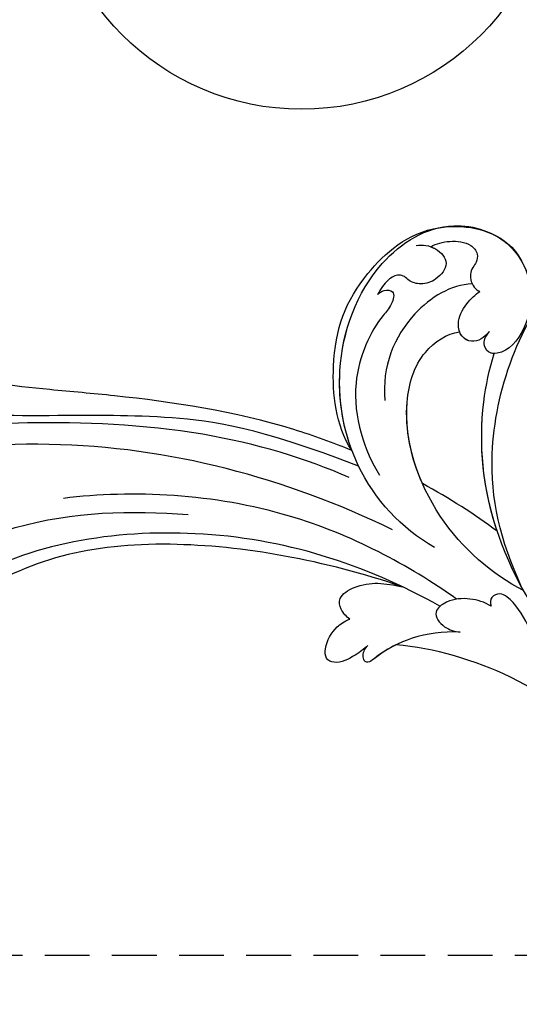
# Model space of a CAD drawing. Units: centimetres. Extents: x 0 to 8786, y 0 to 2748.
# Drawn here: x 7668 to 7739, y 2464 to 2604 of the extents above; entities that cross this region are included whole.
import ezdxf
from ezdxf import colors
from ezdxf.entities.mleader import LeaderData, LeaderLine
from ezdxf.enums import TextEntityAlignment as Align
from ezdxf.math import Vec2, Vec3

# ---------------------------------------------------------------- set-up
doc = ezdxf.new("R2010")
doc.units = ezdxf.units.CM
doc.linetypes.add('HIDDEN', pattern=[9.525, 6.35, -3.175])
doc.layers.add('A-02.平面文字', color=4, linetype='Continuous')
doc.layers.add('H-08.木作(細線)', color=252, linetype='Continuous')
doc.layers.add('H&K Linear', color=63, linetype='Continuous', lineweight=9)
doc.styles.get("Standard").update_dxf_attribs({"font": 'arial.ttf'})

# ---------------------------------------------------------------- blocks, each defined once
blk = doc.blocks.new('_TagCircle')
at = {"color": 0, "linetype": 'ByBlock', "lineweight": -2, "transparency": 16777216}
blk.add_circle((0, 0), 4, dxfattribs=at)
at = {"layer": 'H&K Linear', "color": 0, "transparency": 16777216}
blk.add_attdef('TAGNUMBER', text='', height=3, dxfattribs=at).set_placement((0, -1.5), align=Align.CENTER)
blk = doc.blocks.new('_DotSmall')
at = {"color": 0, "linetype": 'ByBlock', "const_width": 0.5}
blk.add_lwpolyline([(-0.0625, 0, 1), (0.0625, 0, 1)], format="xyb", close=True, dxfattribs=at)
blk = doc.blocks.new('SE-21050L-d')
at = {"layer": 'H-08.木作(細線)'}
for points, knots in [([(76.47, -13.1), (73.05, -6.61), (68.92, 7.08), (76.59, 33.92), (97.86, 44.51), (111.7, 40.06), (116.12, 37.04)], [0, 0, 0, 0, 18.920698, 45.239179, 69.423863, 85.085673, 85.085673, 85.085673, 85.085673]), ([(51.29, 4.8), (48.75, 8.24), (47.02, 19.19), (50.05, 28.81), (59.56, 38.35), (71.53, 37.16), (74.41, 32.21), (74.95, 30.36)], [18.062505, 18.062505, 18.062505, 18.062505, 29.445943, 45.754894, 57.759538, 66.541663, 72.200599, 72.200599, 72.200599, 72.200599]), ([(63.83, -8.22), (58.94, -5.87), (51.42, 1.47), (47.53, 16.86), (51.86, 31.37), (62.42, 38.87), (72.3, 36.26), (75.81, 29.65), (75.03, 23.35), (72.41, 19.77), (69.7, 19.68), (68.76, 21.26), (69.4, 22.25), (69.77, 22.83)], [0, 0, 0, 0, 15.78388, 29.445943, 45.754894, 57.759538, 66.541663, 73.818966, 78.855179, 83.963912, 85.262202, 86.629743, 88.524657, 88.524657, 88.524657, 88.524657]), ([(51.29, 4.8), (49.72, 8.32), (47.76, 17.65), (51.86, 31.37), (62.42, 38.87), (72.3, 36.26), (75.81, 29.65), (75.03, 23.35), (72.41, 19.77), (69.7, 19.68), (68.76, 21.26), (69.4, 22.25), (69.77, 22.83)], [18.062505, 18.062505, 18.062505, 18.062505, 29.445943, 45.754894, 57.759538, 66.541663, 73.818966, 78.855179, 83.963912, 85.262202, 86.629743, 88.524657, 88.524657, 88.524657, 88.524657]), ([(60.75, 34.32), (61.5, 34.81), (63.42, 35.45), (66.14, 35.25), (67.46, 33.99), (67.44, 32.52), (66.49, 31.36), (66.54, 29.95), (67.24, 28.85), (67.85, 28.45), (68.08, 28.41)], [0, 0, 0, 0, 2.796382, 5.855082, 7.513631, 8.535401, 9.387059, 11.638607, 12.957864, 13.611168, 13.611168, 13.611168, 13.611168]), ([(60.75, 34.32), (61.5, 34.81), (63.42, 35.45), (66.14, 35.25), (67.46, 33.99), (67.44, 32.52), (66.49, 31.36), (66.54, 29.95), (67.24, 28.85), (67.85, 28.45), (68.08, 28.41)], [0, 0, 0, 0, 2.796382, 5.855082, 7.513631, 8.535401, 9.387059, 11.638607, 12.957864, 13.611168, 13.611168, 13.611168, 13.611168]), ([(58.67, 34.38), (59.51, 34.57), (61.53, 34.42), (63.73, 32.11), (61.91, 29.66), (59.92, 28.78), (58.05, 29.13), (57.34, 29.91), (56.14, 30.15), (54.71, 29.16), (53.97, 27.93), (53.62, 27.11)], [0, 0, 0, 0, 2.712102, 5.30967, 7.996273, 10.287032, 11.991625, 12.911185, 13.724634, 15.456919, 18.041627, 18.041627, 18.041627, 18.041627]), ([(60.75, 34.32), (60.98, 34.25), (62.09, 33.83), (63.73, 32.11), (61.91, 29.66), (59.92, 28.78), (58.05, 29.13), (57.34, 29.91), (56.14, 30.15), (54.71, 29.16), (53.97, 27.93), (53.62, 27.11)], [2.042885, 2.042885, 2.042885, 2.042885, 2.712102, 5.30967, 7.996273, 10.287032, 11.991625, 12.911185, 13.724634, 15.456919, 18.041627, 18.041627, 18.041627, 18.041627]), ([(66.92, 29.41), (63.91, 29.11), (57.44, 24.62), (54.79, 16.94), (55.55, 12.15)], [0, 0, 0, 0, 9.386805, 21.826736, 21.826736, 21.826736, 21.826736]), ([(69.77, 22.83), (69.11, 21.9), (67.74, 20.86), (65.67, 21.82), (65.01, 24.01), (66.09, 26.51), (67.45, 27.92), (68.08, 28.41)], [0, 0, 0, 0, 2.898253, 4.503085, 6.399127, 9.458243, 12.09366, 12.09366, 12.09366, 12.09366]), ([(69.77, 22.83), (69.11, 21.9), (67.74, 20.86), (65.67, 21.82), (65.01, 24.01), (66.09, 26.51), (67.45, 27.92), (68.08, 28.41)], [0, 0, 0, 0, 2.898253, 4.503085, 6.399127, 9.458243, 12.09366, 12.09366, 12.09366, 12.09366]), ([(53.62, 27.11), (53.84, 27.37), (54.5, 27.88), (56.19, 27.8), (55.64, 25.49), (53.28, 22.8), (49.57, 13.48), (53.11, 4.7), (55.42, 1.56)], [0, 0, 0, 0, 1.035731, 2.31748, 4.107771, 6.521075, 16.87269, 29.84354, 29.84354, 29.84354, 29.84354]), ([(53.62, 27.11), (53.84, 27.37), (54.5, 27.88), (56.19, 27.8), (55.64, 25.49), (53.28, 22.8), (49.57, 13.48), (53.11, 4.7), (55.42, 1.56)], [0, 0, 0, 0, 1.035731, 2.31748, 4.107771, 6.521075, 16.87269, 29.84354, 29.84354, 29.84354, 29.84354]), ([(76.78, -13.58), (72.21, -11.55), (63.33, -4.96), (57.46, 9.19), (59.85, 19.35), (63.79, 22.15), (65.54, 22.5)], [0, 0, 0, 0, 16.335921, 32.676593, 40.294429, 46.344584, 46.344584, 46.344584, 46.344584]), ([(76.78, -13.58), (72.21, -11.55), (63.33, -4.96), (57.46, 9.19), (59.85, 19.35), (63.79, 22.15), (65.54, 22.5)], [0, 0, 0, 0, 16.335921, 32.676593, 40.294429, 46.344584, 46.344584, 46.344584, 46.344584]), ([(61.55, 0.72), (59.72, 4.28), (57.86, 10.89), (59.85, 19.35), (63.79, 22.15), (65.54, 22.5)], [21.350828, 21.350828, 21.350828, 21.350828, 32.676593, 40.294429, 46.344584, 46.344584, 46.344584, 46.344584]), ([(69.77, 22.83), (69.11, 21.9), (67.74, 20.86), (66.04, 21.64), (65.63, 22.28), (65.54, 22.5)], [0, 0, 0, 0, 2.898253, 4.503085, 5.236982, 5.236982, 5.236982, 5.236982]), ([(70.61, 19.74), (70.33, 19.73), (69.61, 19.84), (68.76, 21.26), (69.4, 22.25), (69.77, 22.83)], [84.414308, 84.414308, 84.414308, 84.414308, 85.262202, 86.629743, 88.524657, 88.524657, 88.524657, 88.524657]), ([(51.11, 0.96), (45.05, 3.23), (29.49, 6.95), (5.14, 6.35), (-12.48, 3.99), (-28.74, 8.04), (-35.59, 15.65), (-35.34, 20.38), (-35.29, 20.78)], [0, 0, 0, 0, 20.43777, 43.052998, 63.007131, 78.862705, 92.749511, 94.021029, 94.021029, 94.021029, 94.021029]), ([(84.91, -22.51), (79.61, -18.59), (71.06, -5.71), (68.81, 9.11), (70.06, 17.46), (70.61, 19.74)], [0, 0, 0, 0, 18.295129, 37.122874, 44.447382, 44.447382, 44.447382, 44.447382]), ([(84.91, -22.51), (79.61, -18.59), (71.06, -5.71), (68.81, 9.11), (70.06, 17.46), (70.61, 19.74)], [0, 0, 0, 0, 18.295129, 37.122874, 44.447382, 44.447382, 44.447382, 44.447382]), ([(72.55, -5.41), (70.07, 0.79), (68.84, 9.3), (70.06, 17.46), (70.61, 19.74)], [18.885979, 18.885979, 18.885979, 18.885979, 37.122874, 44.447382, 44.447382, 44.447382, 44.447382]), ([(51.29, 4.8), (48.55, 5.74), (37.41, 9.08), (22.1, 10.46), (5.91, 10.89), (-4.38, 11.41), (-11.72, 14.1), (-14.42, 16.15), (-15.76, 15.43), (-15.25, 13.11), (-14.41, 12.75), (-14.15, 12.46)], [23.819782, 23.819782, 23.819782, 23.819782, 32.214461, 57.194112, 66.640037, 82.782775, 87.855851, 90.261032, 92.242533, 93.660667, 95.953622, 95.953622, 95.953622, 95.953622]), ([(52.37, 2.65), (37.67, 7.32), (24.86, 8.34), (7.87, 7.1), (-5.21, 6.35), (-15.06, 7.47), (-19.92, 8.44), (-21.35, 10.64), (-21.43, 11.33)], [0.020146, 0.020146, 0.020146, 0.020146, 15.298865, 30.815883, 50.718848, 54.653573, 60.618321, 62.916539, 62.916539, 62.916539, 62.916539]), ([(57.72, -6.07), (42.07, 0.34), (9.19, 7.23), (-32.83, -4.11), (-49.9, -27.06), (-54.53, -40.22), (-53.11, -49.61), (-49.07, -52.1), (-44.82, -50.35), (-43.55, -48.01), (-43.56, -46.83), (-43.74, -46.52)], [0, 0, 0, 0, 50.577913, 100.717039, 118.919781, 134.305756, 140.021377, 144.555856, 148.761913, 151.034957, 152.179314, 152.179314, 152.179314, 152.179314]), ([(67.37, -15.36), (60.31, -10.93), (41.66, -2.4), (20.59, -2.6), (10.85, -4.43)], [0, 0, 0, 0, 26.383322, 58.503425, 58.503425, 58.503425, 58.503425]), ([(-13.48, -18.88), (-9.93, -15.7), (5.25, -6.64), (20.51, -5.55), (28.66, -5.63)], [0, 0, 0, 0, 21.002863, 44.906651, 44.906651, 44.906651, 44.906651]), ([(65.08, -16.51), (53.96, -11.13), (32.02, -5.53), (0.82, -12.18), (-10.6, -24.19), (-12.68, -29.34), (-14.09, -29), (-14.37, -28.15), (-14.33, -27.74)], [0, 0, 0, 0, 36.61584, 69.503213, 84.372786, 85.808482, 86.874312, 88.013133, 88.013133, 88.013133, 88.013133]), ([(65.08, -16.51), (53.96, -11.13), (32.02, -5.53), (0.82, -12.18), (-10.6, -24.19), (-12.68, -29.34), (-14.09, -29), (-14.37, -28.15), (-14.33, -27.74)], [0, 0, 0, 0, 36.61584, 69.503213, 84.372786, 85.808482, 86.874312, 88.013133, 88.013133, 88.013133, 88.013133]), ([(59.58, -14.07), (48.48, -10.98), (23.88, -8), (2.01, -14.49), (-9.29, -26.44), (-11.61, -30.5), (-13.67, -30.57), (-14.33, -28.8), (-14.16, -28.14)], [5.995779, 5.995779, 5.995779, 5.995779, 36.61584, 69.503213, 84.372786, 85.808482, 86.874312, 88.013133, 88.013133, 88.013133, 88.013133]), ([(52.42, -19.1), (51.92, -18.77), (51, -17.91), (50.57, -15.89), (54.37, -13.41), (57.05, -13.71), (59.61, -14.07)], [0, 0, 0, 0, 1.853981, 3.384005, 5.808532, 12.647423, 12.647423, 12.647423, 12.647423]), ([(52.42, -19.1), (51.92, -18.77), (51, -17.91), (50.57, -15.89), (54.37, -13.41), (57.05, -13.71), (59.61, -14.07)], [0, 0, 0, 0, 1.853981, 3.384005, 5.808532, 12.647423, 12.647423, 12.647423, 12.647423]), ([(52.42, -19.1), (51.92, -18.77), (51, -17.91), (50.57, -15.89), (54.37, -13.41), (57.05, -13.71), (59.61, -14.07)], [0, 0, 0, 0, 1.853981, 3.384005, 5.808532, 12.647423, 12.647423, 12.647423, 12.647423]), ([(72.32, -16.06), (71.37, -15.53), (69.2, -15.04), (66.32, -15.4), (63.91, -17.38), (65.72, -19.61), (67.43, -19.98), (68.17, -19.99)], [0, 0, 0, 0, 3.206148, 6.600053, 8.782516, 11.288911, 13.559856, 13.559856, 13.559856, 13.559856]), ([(72.32, -16.06), (71.37, -15.53), (69.2, -15.04), (66.32, -15.4), (63.91, -17.38), (65.72, -19.61), (67.43, -19.98), (68.17, -19.99)], [0, 0, 0, 0, 3.206148, 6.600053, 8.782516, 11.288911, 13.559856, 13.559856, 13.559856, 13.559856]), ([(79.73, -22.95), (79.32, -21.35), (77.85, -18.5), (75.47, -15.02), (73.47, -14.09), (72.19, -14.61), (72.11, -15.62), (72.32, -16.06)], [0, 0, 0, 0, 4.865796, 9.753248, 11.101493, 12.457536, 13.704575, 13.704575, 13.704575, 13.704575]), ([(79.73, -22.95), (79.32, -21.35), (77.85, -18.5), (75.47, -15.02), (73.47, -14.09), (72.19, -14.61), (72.11, -15.62), (72.32, -16.06)], [0, 0, 0, 0, 4.865796, 9.753248, 11.101493, 12.457536, 13.704575, 13.704575, 13.704575, 13.704575]), ([(55.2, -22.66), (54.71, -23.18), (53.43, -24.32), (50.95, -25.67), (49.27, -24.98), (49.1, -22.71), (50.25, -20.52), (51.62, -19.45), (52.42, -19.1)], [0, 0, 0, 0, 2.183159, 5.04067, 6.502847, 7.946747, 11.565994, 13.603709, 13.603709, 13.603709, 13.603709]), ([(55.2, -22.66), (54.71, -23.18), (53.43, -24.32), (50.95, -25.67), (49.27, -24.98), (49.1, -22.71), (50.25, -20.52), (51.62, -19.45), (52.42, -19.1)], [0, 0, 0, 0, 2.183159, 5.04067, 6.502847, 7.946747, 11.565994, 13.603709, 13.603709, 13.603709, 13.603709]), ([(55.2, -22.66), (54.71, -23.18), (53.43, -24.32), (50.95, -25.67), (49.27, -24.98), (49.1, -22.71), (50.25, -20.52), (51.62, -19.45), (52.42, -19.1)], [0, 0, 0, 0, 2.183159, 5.04067, 6.502847, 7.946747, 11.565994, 13.603709, 13.603709, 13.603709, 13.603709]), ([(68.17, -19.99), (65.62, -20.04), (61.6, -20.85), (57.52, -23.19), (55.46, -25.19), (54.75, -24.92), (54.49, -23.78), (54.86, -23.06), (55.2, -22.66)], [0, 0, 0, 0, 6.856844, 12.920987, 13.961982, 14.625352, 15.331232, 16.922967, 16.922967, 16.922967, 16.922967]), ([(68.17, -19.99), (65.62, -20.04), (61.6, -20.85), (57.52, -23.19), (55.46, -25.19), (54.75, -24.92), (54.49, -23.78), (54.86, -23.06), (55.2, -22.66)], [0, 0, 0, 0, 6.856844, 12.920987, 13.961982, 14.625352, 15.331232, 16.922967, 16.922967, 16.922967, 16.922967]), ([(59.17, -22.35), (58.14, -22.93), (56.85, -23.84), (55.46, -25.19), (54.75, -24.92), (54.49, -23.78), (54.86, -23.06), (55.2, -22.66)], [9.387772, 9.387772, 9.387772, 9.387772, 12.920987, 13.961982, 14.625352, 15.331232, 16.922967, 16.922967, 16.922967, 16.922967]), ([(101.38, -65.47), (100.84, -54.01), (92.13, -37.17), (80.38, -26.34), (64.53, -22.4), (59.17, -22.35)], [0, 0, 0, 0, 23.030652, 49.228978, 65.781896, 65.781896, 65.781896, 65.781896]), ([(101.38, -65.47), (100.84, -54.01), (92.13, -37.17), (80.38, -26.34), (64.53, -22.4), (59.17, -22.35)], [0, 0, 0, 0, 23.030652, 49.228978, 65.781896, 65.781896, 65.781896, 65.781896]), ([(101.38, -65.47), (100.84, -54.01), (92.13, -37.17), (80.38, -26.34), (64.53, -22.4), (59.17, -22.35)], [0, 0, 0, 0, 23.030652, 49.228978, 65.781896, 65.781896, 65.781896, 65.781896])]:
    blk.add_open_spline(points, degree=3, knots=knots, dxfattribs=at)
blk.add_open_spline([(72.55, -5.41), (69.22, -3.19), (65.57, -1.17), (61.55, 0.72)], degree=3, dxfattribs=at)
blk.add_open_spline([(72.55, -5.41), (69.22, -3.19), (65.57, -1.17), (61.55, 0.72)], degree=3, dxfattribs=at)
blk.add_open_spline([(72.55, -5.41), (69.22, -3.19), (65.57, -1.17), (61.55, 0.72)], degree=3, dxfattribs=at)
blk = doc.blocks.new('OA-0011')
at = {"layer": 'H-08.木作(細線)', "rotation": 356.5816101779363}
blk.add_blockref('SE-21050L-d', (200.45, 267.93), dxfattribs=at)

msp = doc.modelspace()

# ---------------------------------------------------------------- linework, layer by layer
at = {"linetype": 'HIDDEN'}
msp.add_line((7802.06, 2470.89), (7587.18, 2470.89), dxfattribs=at)

# ---------------------------------------------------------------- block references
msp.add_blockref('OA-0011', (7463.51, 2272.83))

# ---------------------------------------------------------------- leaders
at = {"layer": 'A-02.平面文字'}
ml = msp.add_multileader_block('Standard', dxfattribs=at)
ml.set_content('_TagCircle', color=256, scale=9.51588)
ml.set_attribute('TAGNUMBER', '1', width=0)
ml.set_leader_properties(color=256, linetype='ByLayer', lineweight=-1)
ml.set_arrow_properties(name='DOTSMALL')
ml.build(insert=Vec2(0, 0))
ml.multileader.update_dxf_attribs({"dogleg_length": 21.83, "arrow_head_size": 63.44})
ctx = ml.context
ctx.base_point, ctx.char_height, ctx.arrow_head_size, ctx.landing_gap_size, ctx.plane_origin = Vec3(7873.17, 2705.18), 4.87, 63.44, 2.44, Vec3(7884.31, 2705.18)
notes = []
notes.append((ctx, [(0, (0, 0, 0), (0, 0), (1, 0), 1, [])]))
ctx.block.insert = Vec3(7911.23, 2705.18)
ml = msp.add_multileader_block('Standard', dxfattribs=at)
ml.set_content('_TagCircle', color=256, scale=9)
ml.set_attribute('TAGNUMBER', '5', width=0)
ml.set_leader_properties(color=256, linetype='ByLayer', lineweight=-1)
ml.set_arrow_properties(name='DOTSMALL')
ml.build(insert=Vec2(0, 0))
ml.multileader.update_dxf_attribs({"dogleg_length": 1.5, "arrow_head_size": 30})
ctx = ml.context
ctx.base_point, ctx.char_height, ctx.arrow_head_size, ctx.landing_gap_size, ctx.plane_origin = Vec3(7667.15, 2705.37), 60, 30, 30, Vec3(8223.99, 4794.63)
notes.append((ctx, [(0, (1, 1, 0), (7643.59, 2705.37), (1, 0), 23.56, [(0, [(7520.42, 2387.27)], 0, [])])]))
ctx.block.insert = Vec3(7703.15, 2705.37)
ml = msp.add_multileader_block('Standard', dxfattribs=at)
ml.set_content('_TagCircle', color=256, scale=9)
ml.set_attribute('TAGNUMBER', '6', width=0)
ml.set_leader_properties(color=256, linetype='ByLayer', lineweight=-1)
ml.set_arrow_properties(name='DOTSMALL')
ml.build(insert=Vec2(0, 0))
ml.multileader.update_dxf_attribs({"dogleg_length": 1.5, "arrow_head_size": 30})
ctx = ml.context
ctx.base_point, ctx.char_height, ctx.arrow_head_size, ctx.landing_gap_size, ctx.plane_origin = Vec3(7672.31, 2626.89), 60, 30, 30, Vec3(8245.92, 4749.49)
notes.append((ctx, [(0, (1, 1, 0), (7648.75, 2626.89), (1, 0), 23.56, [(0, [(7597.83, 2516.95)], 0, [])])]))
ctx.block.insert = Vec3(7708.31, 2626.89)
ml = msp.add_multileader_block('Standard', dxfattribs=at)
ml.set_content('_TagCircle', color=256, scale=9.51588)
ml.set_attribute('TAGNUMBER', '2', width=0)
ml.set_leader_properties(color=256, linetype='ByLayer', lineweight=-1)
ml.set_arrow_properties(name='DOTSMALL')
ml.build(insert=Vec2(0, 0))
ml.multileader.update_dxf_attribs({"dogleg_length": 21.83, "arrow_head_size": 63.44})
ctx = ml.context
ctx.base_point, ctx.char_height, ctx.arrow_head_size, ctx.landing_gap_size, ctx.plane_origin = Vec3(7873.17, 2616.27), 4.87, 63.44, 2.44, Vec3(7884.31, 2616.27)
notes.append((ctx, [(0, (0, 0, 0), (0, 0), (1, 0), 1, [])]))
ctx.block.insert = Vec3(7911.23, 2616.27)
ml = msp.add_multileader_block('Standard', dxfattribs=at)
ml.set_content('_TagCircle', color=256, scale=9.51588)
ml.set_attribute('TAGNUMBER', '3', width=0)
ml.set_leader_properties(color=256, linetype='ByLayer', lineweight=-1)
ml.set_arrow_properties(name='DOTSMALL')
ml.build(insert=Vec2(0, 0))
ml.multileader.update_dxf_attribs({"dogleg_length": 21.83, "arrow_head_size": 63.44})
ctx = ml.context
ctx.base_point, ctx.char_height, ctx.arrow_head_size, ctx.landing_gap_size, ctx.plane_origin = Vec3(7873.17, 2438.44), 4.87, 63.44, 2.44, Vec3(7884.31, 2438.44)
notes.append((ctx, [(0, (0, 0, 0), (0, 0), (1, 0), 1, [])]))
ctx.block.insert = Vec3(7911.23, 2438.44)
for ctx, leaders in notes:
    for number, flags, end, landing, length, lines in leaders:
        leader = LeaderData()
        leader.index, (leader.has_last_leader_line, leader.has_dogleg_vector, leader.attachment_direction) = number, flags
        leader.last_leader_point, leader.dogleg_vector, leader.dogleg_length = Vec3(end), Vec3(landing), length
        for number, points, colour, breaks in lines:
            line = LeaderLine()
            line.index, line.vertices, line.color, line.breaks = number, Vec3.list(points), colors.encode_raw_color(colour), breaks
            leader.lines.append(line)
        ctx.leaders.append(leader)

doc.saveas('drawing.dxf')
